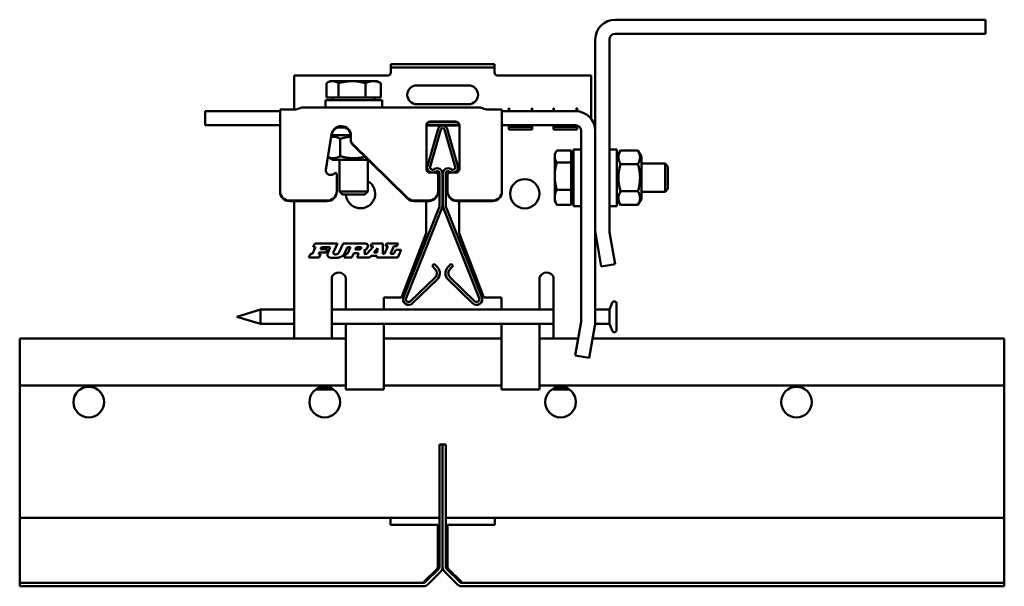
# Model space of a CAD drawing. Units: millimetres. Extents: x -18175 to 3497, y 0 to 3459.
# Drawn here: x 248 to 457, y 1229 to 1349 of the extents above; entities that cross this region are included whole.
import ezdxf

# ---------------------------------------------------------------- set-up
doc = ezdxf.new("R2010")
doc.units = ezdxf.units.MM
doc.header["$LTSCALE"] = 2
doc.layers.add('Bruchlinie (ISO)', color=7, linetype='Continuous', lineweight=50)
doc.layers.add('Sichtbar (ISO)', color=7, linetype='Continuous', lineweight=50)

msp = doc.modelspace()

# ---------------------------------------------------------------- linework, layer by layer
at = {"layer": 'Bruchlinie (ISO)'}
for p, q in [((247.94, 1281.74), (247.94, 1281.01)), ((456.62, 1281.01), (456.62, 1281.74)), ((247.94, 1273.14), (247.94, 1281.01)), ((456.62, 1281.01), (456.62, 1273.14)), ((247.94, 1273.14), (247.94, 1271.74)), ((456.62, 1271.74), (456.62, 1273.14)), ((247.94, 1271.57), (247.94, 1271.74)), ((247.94, 1264.94), (247.94, 1271.57)), ((456.62, 1271.74), (456.62, 1271.57)), ((456.62, 1271.57), (456.62, 1264.94)), ((247.94, 1264.2), (247.94, 1264.94)), ((456.62, 1264.94), (456.62, 1264.2)), ((247.94, 1245.39), (247.94, 1264.2)), ((456.62, 1264.2), (456.62, 1245.39)), ((247.94, 1245.39), (247.94, 1243.74)), ((456.62, 1243.74), (456.62, 1245.39)), ((247.94, 1233.36), (247.94, 1243.74)), ((456.62, 1243.74), (456.62, 1233.36)), ((247.94, 1232.86), (247.94, 1233.36)), ((456.62, 1233.36), (456.62, 1232.86)), ((247.94, 1230.15), (247.94, 1232.86)), ((456.62, 1232.86), (456.62, 1230.15)), ((247.94, 1229.94), (247.94, 1230.15)), ((247.94, 1229.24), (247.94, 1229.94)), ((456.62, 1230.15), (456.62, 1229.94)), ((456.62, 1229.94), (456.62, 1229.24))]:
    msp.add_line(p, q, dxfattribs=at)
at = {"layer": 'Sichtbar (ISO)'}
for p, q in [((374.13, 1349.24), (452.63, 1349.24)), ((452.63, 1349.24), (452.63, 1346.24)), ((374.13, 1346.24), (452.63, 1346.24)), ((369.93, 1345.04), (369.93, 1304.77)), ((372.93, 1304.77), (372.93, 1345.04)), ((326.58, 1339.12), (326.58, 1339.84)), ((348.58, 1339.84), (326.58, 1339.84)), ((348.58, 1339.12), (348.58, 1339.84)), ((348.58, 1339.12), (326.58, 1339.12)), ((326.58, 1339.12), (326.58, 1338.29)), ((326.58, 1338.09), (326.58, 1338.29)), ((348.58, 1339.12), (348.58, 1338.29)), ((348.58, 1338.09), (348.58, 1338.29)), ((306.08, 1337.39), (325.88, 1337.39)), ((306.08, 1330.19), (306.08, 1337.39)), ((312.97, 1332.73), (312.97, 1335.79)), ((313.73, 1336.23), (313.17, 1335.91)), ((314.23, 1336.23), (313.73, 1336.23)), ((318.38, 1336.23), (314.23, 1336.23)), ((315.5, 1332.73), (315.5, 1335.79)), ((322.87, 1336.23), (318.38, 1336.23)), ((321.26, 1332.73), (321.26, 1335.79)), ((323.73, 1336.23), (322.87, 1336.23)), ((323.73, 1336.23), (324.29, 1335.91)), ((324.49, 1332.73), (324.49, 1335.79)), ((349.28, 1337.39), (369.08, 1337.39)), ((369.08, 1337.39), (369.08, 1328.22)), ((332.08, 1335.34), (343.08, 1335.34)), ((312.73, 1332.23), (324.73, 1332.23)), ((312.73, 1330.63), (312.73, 1332.23)), ((315.5, 1332.73), (312.97, 1332.73)), ((314.29, 1332.73), (314.29, 1332.23)), ((321.26, 1332.73), (315.5, 1332.73)), ((324.49, 1332.73), (321.26, 1332.73)), ((323.17, 1332.73), (323.17, 1332.23)), ((324.73, 1330.63), (324.73, 1332.23)), ((287.23, 1329.88), (303.13, 1329.88)), ((287.23, 1329.88), (287.23, 1326.88)), ((303.13, 1329.39), (303.13, 1330.19)), ((306.13, 1330.19), (303.13, 1330.19)), ((303.13, 1329.39), (303.13, 1312.91)), ((308.13, 1330.63), (307.7, 1330.63)), ((308.13, 1330.63), (345.13, 1330.63)), ((343.08, 1331.34), (332.08, 1331.34)), ((345.56, 1330.63), (345.13, 1330.63)), ((350.13, 1330.19), (347.13, 1330.19)), ((350.13, 1330.19), (350.13, 1329.39)), ((350.13, 1329.88), (365.73, 1329.88)), ((350.13, 1312.91), (350.13, 1329.39)), ((351.58, 1330.49), (351.68, 1330.49)), ((351.58, 1329.88), (351.58, 1330.49)), ((351.68, 1330.49), (351.68, 1329.98)), ((351.68, 1329.98), (351.68, 1329.88)), ((356.48, 1330.49), (356.58, 1330.49)), ((356.48, 1329.98), (356.48, 1330.49)), ((356.48, 1329.88), (356.48, 1329.98)), ((356.58, 1330.49), (356.58, 1329.88)), ((361.08, 1330.49), (361.18, 1330.49)), ((361.08, 1329.88), (361.08, 1330.49)), ((361.18, 1329.88), (361.18, 1330.49)), ((365.98, 1330.49), (366.08, 1330.49)), ((365.98, 1330.49), (365.98, 1329.88)), ((366.08, 1330.49), (366.08, 1329.87)), ((334.93, 1327.68), (340.33, 1327.68)), ((340.33, 1327.55), (334.93, 1327.55)), ((287.23, 1326.88), (303.13, 1326.88)), ((315.19, 1326.38), (316.97, 1326.38)), ((315.73, 1326.54), (315.73, 1326.38)), ((316.03, 1326.69), (316.13, 1326.69)), ((316.13, 1326.56), (316.03, 1326.56)), ((334.13, 1317.63), (334.13, 1327.03)), ((334.13, 1326.88), (341.13, 1326.88)), ((334.18, 1326.88), (334.18, 1326.85)), ((334.18, 1326.85), (340.98, 1326.85)), ((336.62, 1326.12), (334.37, 1318.25)), ((334.95, 1318.08), (337.19, 1325.96)), ((337.96, 1325.96), (340.21, 1318.08)), ((340.79, 1318.25), (338.54, 1326.12)), ((340.98, 1326.88), (340.98, 1326.85)), ((341.13, 1327.03), (341.13, 1317.63)), ((350.13, 1326.88), (365.73, 1326.88)), ((351.58, 1325.99), (351.58, 1326.88)), ((356.58, 1325.99), (351.58, 1325.99)), ((351.68, 1326.88), (351.68, 1326.55)), ((356.48, 1326.55), (351.68, 1326.55)), ((356.48, 1326.88), (356.48, 1326.55)), ((356.58, 1326.88), (356.58, 1325.99)), ((361.08, 1325.99), (361.08, 1326.88)), ((366.08, 1325.99), (361.08, 1325.99)), ((361.18, 1326.88), (361.18, 1326.55)), ((361.18, 1326.55), (365.98, 1326.55)), ((365.98, 1326.55), (365.98, 1326.86)), ((366.08, 1326.83), (366.08, 1325.99)), ((366.93, 1285.41), (366.93, 1325.68)), ((369.93, 1285.41), (369.93, 1325.68)), ((312.84, 1317.49), (314.05, 1325.03)), ((314.05, 1324.9), (312.84, 1317.36)), ((314.28, 1324.78), (314.01, 1324.63)), ((314.04, 1324.78), (318.12, 1324.78)), ((315.84, 1324.02), (315.84, 1320.35)), ((318.13, 1324.72), (318.13, 1323.74)), ((318.13, 1323.74), (318.13, 1323.61)), ((318.42, 1323.04), (330.13, 1311.51)), ((330.13, 1311.38), (318.42, 1322.91)), ((361.33, 1320.78), (361.66, 1321.36)), ((364.83, 1321.54), (361.78, 1321.54)), ((364.83, 1321.54), (364.83, 1318.99)), ((365.33, 1309.78), (365.33, 1321.78)), ((366.93, 1321.78), (365.33, 1321.78)), ((374.53, 1321.78), (372.93, 1321.78)), ((374.53, 1309.78), (374.53, 1321.78)), ((374.53, 1320.23), (375.29, 1321.56)), ((375.29, 1321.56), (378.97, 1321.56)), ((379.73, 1320.23), (378.97, 1321.56)), ((314.28, 1319.58), (313.29, 1320.15)), ((314.28, 1319.58), (321.8, 1319.58)), ((315.73, 1319.58), (315.73, 1312.85)), ((321.73, 1319.58), (321.73, 1312.85)), ((361.33, 1320.78), (361.33, 1320.27)), ((361.33, 1320.27), (361.33, 1316.11)), ((364.83, 1318.99), (361.78, 1318.99)), ((364.83, 1320.22), (365.33, 1320.22)), ((364.83, 1318.99), (364.83, 1313.23)), ((379.73, 1311.33), (379.73, 1320.23)), ((334.53, 1317.03), (334.41, 1317.03)), ((334.52, 1316.96), (334.53, 1317.03)), ((336.13, 1316.85), (334.93, 1316.85)), ((335.88, 1317.63), (335.68, 1317.51)), ((335.98, 1316.99), (336.18, 1317.11)), ((338.98, 1317.11), (339.18, 1316.99)), ((340.33, 1316.85), (339.13, 1316.85)), ((339.48, 1317.51), (339.28, 1317.63)), ((340.85, 1317.03), (340.63, 1317.03)), ((340.63, 1317.03), (340.65, 1316.91)), ((375.29, 1318.67), (378.97, 1318.67)), ((379.73, 1318.78), (384.72, 1318.78)), ((384.72, 1312.78), (384.72, 1318.78)), ((385.33, 1318.17), (384.72, 1318.78)), ((385.33, 1318.17), (385.33, 1313.4)), ((314.83, 1316.77), (314.33, 1316.49)), ((315.13, 1312.91), (315.13, 1316.6)), ((336.63, 1312.91), (336.63, 1316.35)), ((336.93, 1316.68), (336.93, 1310.05)), ((337.53, 1310.05), (337.53, 1316.68)), ((337.63, 1316.68), (337.63, 1310.05)), ((338.23, 1310.05), (338.23, 1316.68)), ((338.63, 1316.35), (338.63, 1312.85)), ((361.33, 1316.11), (361.33, 1311.63)), ((303.13, 1312.91), (303.13, 1312.78)), ((315.13, 1312.91), (315.13, 1312.78)), ((315.73, 1312.85), (321.73, 1312.85)), ((316.34, 1312.23), (315.73, 1312.85)), ((321.12, 1312.23), (321.73, 1312.85)), ((336.63, 1312.91), (336.63, 1312.78)), ((338.63, 1312.85), (338.63, 1312.72)), ((350.13, 1312.78), (350.13, 1312.91)), ((364.83, 1313.23), (361.78, 1313.23)), ((364.83, 1313.23), (364.83, 1310.02)), ((375.29, 1312.9), (378.97, 1312.9)), ((379.73, 1312.78), (384.72, 1312.78)), ((385.33, 1313.4), (384.72, 1312.78)), ((305.13, 1310.94), (313.13, 1310.94)), ((305.13, 1310.81), (313.13, 1310.81)), ((306.08, 1289.69), (306.08, 1310.81)), ((321.12, 1312.23), (316.34, 1312.23)), ((331.54, 1310.94), (334.71, 1310.94)), ((331.54, 1310.81), (334.71, 1310.81)), ((334.08, 1304.04), (334.08, 1310.81)), ((334.71, 1310.81), (334.71, 1310.94)), ((340.63, 1310.94), (348.13, 1310.94)), ((340.63, 1310.81), (348.13, 1310.81)), ((341.08, 1310.81), (341.08, 1304.04)), ((361.33, 1311.63), (361.33, 1310.78)), ((361.33, 1310.78), (361.66, 1310.21)), ((364.83, 1311.34), (365.33, 1311.34)), ((374.53, 1311.33), (375.29, 1310.01)), ((379.73, 1311.33), (378.97, 1310.01)), ((336.79, 1309.3), (329.26, 1290.49)), ((329.82, 1290.27), (337.34, 1309.08)), ((337.82, 1309.08), (345.34, 1290.27)), ((345.89, 1290.49), (338.37, 1309.3)), ((364.83, 1310.02), (361.78, 1310.02)), ((366.93, 1309.78), (365.33, 1309.78)), ((374.53, 1309.78), (372.93, 1309.78)), ((375.29, 1310.01), (378.97, 1310.01)), ((328.88, 1290.39), (334.08, 1304.04)), ((341.08, 1304.04), (346.28, 1290.39)), ((370.02, 1303.72), (371.21, 1296.95)), ((374.17, 1297.47), (372.97, 1304.24)), ((309.99, 1299.63), (310.65, 1301.1)), ((310.14, 1301.1), (310.48, 1301.85)), ((310.65, 1301.1), (310.14, 1301.1)), ((310.48, 1301.85), (315.27, 1301.85)), ((311.91, 1301.09), (311.72, 1300.67)), ((311.72, 1300.67), (311.77, 1300.66)), ((311.77, 1300.66), (313.18, 1300.66)), ((313.72, 1301.1), (311.91, 1301.09)), ((313.18, 1300.66), (312.86, 1299.92)), ((313.22, 1299.77), (313.72, 1301.1)), ((315.27, 1301.85), (314.44, 1299.99)), ((315.67, 1300), (316.5, 1301.85)), ((316.5, 1301.85), (320.98, 1301.85)), ((317.38, 1301.1), (316.87, 1299.87)), ((318.08, 1301.1), (317.38, 1301.1)), ((317.4, 1299.63), (318.08, 1301.1)), ((319.29, 1301.1), (319.07, 1300.56)), ((319.07, 1300.56), (319.97, 1300.56)), ((320.12, 1301.1), (319.29, 1301.1)), ((321.48, 1299.63), (322.9, 1301.2)), ((322.27, 1301.19), (322.57, 1301.85)), ((322.9, 1301.2), (322.27, 1301.19)), ((322.57, 1301.85), (324.88, 1301.85)), ((323.76, 1300.86), (323.03, 1299.95)), ((323.7, 1299.95), (323.76, 1300.86)), ((324.88, 1301.85), (324.88, 1299.63)), ((325.29, 1299.63), (325.97, 1301.26)), ((325.44, 1301.26), (325.71, 1301.85)), ((325.97, 1301.26), (325.44, 1301.26)), ((325.71, 1301.85), (328.12, 1301.85)), ((327.26, 1301.29), (326.5, 1299.63)), ((327.87, 1301.3), (327.26, 1301.29)), ((327.26, 1299.63), (327.66, 1300.51)), ((327.66, 1300.51), (328.79, 1300.51)), ((328.12, 1301.85), (327.87, 1301.3)), ((328.79, 1300.51), (328.05, 1298.89)), ((309.2, 1298.89), (309.54, 1299.63)), ((311.38, 1298.89), (309.2, 1298.89)), ((309.54, 1299.63), (309.99, 1299.63)), ((311.38, 1299.92), (311.24, 1299.63)), ((311.24, 1299.63), (311.71, 1299.63)), ((312.86, 1299.92), (311.38, 1299.92)), ((311.71, 1299.63), (311.38, 1298.89)), ((316.72, 1298.89), (317.06, 1299.63)), ((318.33, 1298.89), (316.72, 1298.89)), ((317.06, 1299.63), (317.4, 1299.63)), ((318.74, 1299.78), (318.33, 1298.89)), ((319.63, 1299.78), (318.74, 1299.78)), ((319.48, 1298.89), (319.71, 1299.46)), ((322.05, 1298.89), (319.48, 1298.89)), ((320.95, 1299.63), (321.48, 1299.63)), ((322.42, 1299.21), (322.05, 1298.89)), ((323.64, 1299.21), (322.42, 1299.21)), ((323.03, 1299.95), (323.7, 1299.95)), ((323.64, 1298.89), (323.64, 1299.21)), ((328.05, 1298.89), (323.64, 1298.89)), ((324.88, 1299.63), (325.29, 1299.63)), ((326.5, 1299.63), (327.26, 1299.63)), ((335.37, 1297.1), (335.8, 1297.52)), ((335.37, 1297.1), (336.03, 1296.42)), ((336.46, 1296.83), (335.8, 1297.52)), ((339.36, 1297.52), (338.7, 1296.83)), ((339.13, 1296.42), (339.79, 1297.1)), ((339.79, 1297.1), (339.36, 1297.52)), ((374.17, 1297.47), (371.21, 1296.95)), ((314.08, 1289.69), (314.08, 1294.69)), ((317.08, 1294.6), (317.08, 1289.69)), ((336, 1294.65), (330.8, 1289.62)), ((331.21, 1289.18), (336.42, 1294.22)), ((338.74, 1294.22), (343.94, 1289.18)), ((344.36, 1289.62), (339.16, 1294.65)), ((358.08, 1289.69), (358.08, 1294.6)), ((361.08, 1294.69), (361.08, 1289.69)), ((306.08, 1289.23), (306.08, 1289.69)), ((314.08, 1289.23), (314.08, 1289.69)), ((317.08, 1288.76), (317.08, 1289.69)), ((325.08, 1289.69), (325.08, 1290.39)), ((325.08, 1290.39), (328.88, 1290.39)), ((325.08, 1288.76), (325.08, 1289.69)), ((346.28, 1290.39), (350.08, 1290.39)), ((350.08, 1290.39), (350.08, 1289.69)), ((350.08, 1288.76), (350.08, 1289.69)), ((358.08, 1288.76), (358.08, 1289.69)), ((361.08, 1289.23), (361.08, 1289.69)), ((293.96, 1286.33), (298.96, 1287.83)), ((298.96, 1287.83), (298.96, 1284.83)), ((306.08, 1287.83), (298.96, 1287.83)), ((306.08, 1287.79), (306.08, 1289.23)), ((306.08, 1287.79), (306.08, 1284.66)), ((314.08, 1287.79), (314.08, 1289.23)), ((361.08, 1287.83), (314.08, 1287.83)), ((314.08, 1284.66), (314.08, 1287.79)), ((317.08, 1288.76), (317.08, 1287.83)), ((325.08, 1288.76), (325.08, 1287.83)), ((350.08, 1288.76), (350.08, 1287.83)), ((358.08, 1288.76), (358.08, 1287.83)), ((361.08, 1287.79), (361.08, 1289.23)), ((361.08, 1284.66), (361.08, 1287.79)), ((372.96, 1287.83), (369.93, 1287.83)), ((372.96, 1287.83), (373.49, 1289.26)), ((372.96, 1287.83), (372.96, 1284.83)), ((374.46, 1289.09), (374.46, 1283.57)), ((293.96, 1286.33), (298.96, 1284.83)), ((306.08, 1284.83), (298.96, 1284.83)), ((306.08, 1282.75), (306.08, 1284.66)), ((361.08, 1284.83), (314.08, 1284.83)), ((314.08, 1284.66), (314.08, 1282.75)), ((317.08, 1283.28), (317.08, 1284.83)), ((325.08, 1283.28), (325.08, 1284.83)), ((350.08, 1283.28), (350.08, 1284.83)), ((358.08, 1283.28), (358.08, 1284.83)), ((361.08, 1284.66), (361.08, 1282.75)), ((365.69, 1278.12), (366.88, 1284.89)), ((368.64, 1277.6), (369.84, 1284.37)), ((372.96, 1284.83), (369.9, 1284.83)), ((372.96, 1284.83), (373.49, 1283.4)), ((317.08, 1281.74), (247.94, 1281.74)), ((306.08, 1281.74), (306.08, 1282.75)), ((314.08, 1281.74), (314.08, 1282.75)), ((317.08, 1283.28), (317.08, 1280.71)), ((325.08, 1280.71), (325.08, 1283.28)), ((350.08, 1281.74), (325.08, 1281.74)), ((350.08, 1280.71), (350.08, 1283.28)), ((358.08, 1283.28), (358.08, 1280.71)), ((366.33, 1281.74), (358.08, 1281.74)), ((361.08, 1281.74), (361.08, 1282.75)), ((456.62, 1281.74), (369.37, 1281.74)), ((317.08, 1272.39), (317.08, 1280.71)), ((325.08, 1280.71), (325.08, 1272.39)), ((350.08, 1280.71), (350.08, 1272.39)), ((358.08, 1272.39), (358.08, 1280.71)), ((365.69, 1278.12), (368.64, 1277.6)), ((317.08, 1271.74), (247.94, 1271.74)), ((311.16, 1271.18), (314, 1271.18)), ((314.08, 1271.14), (314.08, 1270.91)), ((314.08, 1270.9), (314.08, 1270.91)), ((317.08, 1272.39), (317.08, 1270.9)), ((317.08, 1270.9), (325.08, 1270.9)), ((325.08, 1270.9), (325.08, 1272.39)), ((350.08, 1271.74), (325.08, 1271.74)), ((350.08, 1270.9), (350.08, 1272.39)), ((350.08, 1270.9), (358.08, 1270.9)), ((358.08, 1272.39), (358.08, 1270.9)), ((456.62, 1271.74), (358.08, 1271.74)), ((361.08, 1271.14), (361.08, 1270.91)), ((361.08, 1270.9), (361.08, 1270.91)), ((364, 1271.18), (361.16, 1271.18)), ((314.08, 1270.9), (310.69, 1270.9)), ((364.47, 1270.9), (361.08, 1270.9)), ((336.88, 1259.24), (337.58, 1259.24)), ((336.88, 1233.36), (336.88, 1259.24)), ((337.58, 1259.24), (337.58, 1233.36)), ((337.58, 1259.24), (338.28, 1259.24)), ((337.58, 1233.36), (337.58, 1259.24)), ((338.28, 1259.24), (338.28, 1233.36)), ((336.88, 1243.74), (247.94, 1243.74)), ((326.53, 1242.24), (326.53, 1243.74)), ((336.53, 1242.24), (326.53, 1242.24)), ((336.53, 1233.36), (336.53, 1242.24)), ((456.62, 1243.74), (338.28, 1243.74)), ((338.63, 1233.36), (338.63, 1242.24)), ((348.63, 1242.24), (338.63, 1242.24)), ((348.63, 1243.74), (348.63, 1242.24)), ((333.61, 1230.15), (336.32, 1232.86)), ((333.96, 1230.15), (336.67, 1232.86)), ((337.17, 1232.37), (334.45, 1229.65)), ((336.32, 1232.51), (336.32, 1232.86)), ((340.7, 1229.65), (337.99, 1232.37)), ((338.48, 1232.86), (341.2, 1230.15)), ((341.55, 1230.15), (338.83, 1232.86)), ((338.83, 1232.86), (338.83, 1232.51)), ((247.94, 1229.94), (333.46, 1229.94)), ((333.46, 1229.24), (247.94, 1229.24)), ((333.61, 1230.15), (333.61, 1229.96)), ((341.55, 1230.15), (341.55, 1229.96)), ((341.69, 1229.94), (456.62, 1229.94)), ((456.62, 1229.24), (341.69, 1229.24))]:
    msp.add_line(p, q, dxfattribs=at)
for centre, radius in [((354.98, 1312.39), 3.1), ((262.58, 1268.26), 3.25), ((312.58, 1268.26), 3.25), ((362.58, 1268.26), 3.25), ((412.58, 1268.26), 3.25)]:
    msp.add_circle(centre, radius, dxfattribs=at)
for centre, radius, start, end in [((374.13, 1345.04), 4.2, 90, 180), ((374.13, 1345.04), 1.2, 90, 180), ((325.88, 1338.09), 0.7, 270, 0), ((349.28, 1338.09), 0.7, 180, 270), ((332.08, 1333.34), 2, 90, 270), ((343.08, 1333.34), 2, 270, 90), ((365.73, 1325.68), 4.2, 0, 90), ((337.58, 1325.85), 1, 15.9243, 164.0757), ((337.58, 1325.85), 0.4, 15.9243, 164.0757), ((365.73, 1325.68), 1.2, 0, 90), ((335.43, 1317.95), 1.1, 164.0757, 300), ((335.43, 1317.95), 0.5, 164.0757, 300), ((336.43, 1316.68), 1.1, 0, 120), ((336.43, 1316.68), 0.5, 0, 120), ((338.73, 1316.68), 1.1, 60, 180), ((338.73, 1316.68), 0.5, 60, 180), ((339.73, 1317.95), 1.1, 240, 15.9243), ((339.73, 1317.95), 0.5, 240, 15.9243), ((320.18, 1312.39), 3.1, 182.8968, 60), ((334.93, 1310.05), 2, 338.2078, 0), ((334.93, 1310.05), 2.6, 338.2078, 0), ((340.23, 1310.05), 2.6, 180, 201.7922), ((340.23, 1310.05), 2, 180, 201.7922), ((375.93, 1304.77), 6, 180, 190), ((375.93, 1304.77), 3, 180, 190), ((320.28, 1302.06), 1.81, 287.2913, 306.2689), ((320.88, 1300.13), 0.211, 2.1435, 107.2913), ((320.42, 1300.11), 0.678, 337.2388, 2.1435), ((320.87, 1301.25), 0.812, 306.2691, 335.7096), ((314.71, 1299.87), 0.304, 155.7522, 254.9789), ((314.91, 1300.62), 1.08, 254.9789, 291.9704), ((315.09, 1300.17), 0.599, 291.9704, 342.9837), ((316.98, 1299.7), 0.198, 121.8714, 156.2158), ((328.04, 1296.91), 7.59, 157.2388, 159.0558), ((335.13, 1295.55), 1.25, 314.0534, 44.0534), ((335.13, 1295.55), 1.85, 314.0534, 44.0534), ((340.03, 1295.55), 1.85, 135.9466, 225.9466), ((340.03, 1295.55), 1.25, 135.9466, 225.9466), ((315.56, 1294.09), 1.6, 18.6177, 157.9792), ((359.6, 1294.09), 1.6, 22.0208, 161.3823), ((330.38, 1290.05), 1.2, 158.2078, 314.0534), ((330.38, 1290.05), 0.6, 158.2078, 314.0534), ((344.78, 1290.05), 1.2, 225.9466, 21.7922), ((344.78, 1290.05), 0.6, 225.9466, 21.7922), ((373.96, 1289.09), 0.5, 0, 159.6441), ((363.93, 1285.41), 3, 350, 0), ((363.93, 1285.41), 6, 350, 0), ((373.96, 1283.57), 0.5, 200.3559, 0), ((335.83, 1233.36), 0.7, 315, 0), ((336.18, 1233.36), 0.7, 315, 0), ((336.18, 1233.36), 1.4, 315, 0), ((338.98, 1233.36), 1.4, 180, 225), ((338.98, 1233.36), 0.7, 180, 225), ((339.33, 1233.36), 0.7, 180, 225), ((333.46, 1230.64), 0.7, 270, 315), ((333.46, 1230.64), 1.4, 270, 315), ((341.69, 1230.64), 1.4, 225, 270), ((341.69, 1230.64), 0.7, 225, 270)]:
    msp.add_arc(centre, radius, start, end, dxfattribs=at)
for centre, major_axis, start_param, end_param in [((334.92, 1326.89), (-0.8, 0), 4.697531, 6.110593), ((334.92, 1326.76), (-0.8, 0), 4.697531, 6.110593), ((340.34, 1326.89), (0.8, 0), 0.172593, 1.585654), ((340.34, 1326.76), (0.8, 0), 0.172593, 1.585654), ((316.03, 1324.72), (-2, 0), 4.712389, 6.126106), ((316.03, 1324.59), (-2, 0), 4.712389, 6.126106), ((316.13, 1324.72), (2, 0), 0, 1.570796), ((316.13, 1324.59), (2, 0), 0, 1.570796), ((319.13, 1323.74), (-1, 0), 0, 0.785398), ((319.13, 1323.61), (-1, 0), 0, 0.785398), ((313.83, 1317.34), (-1, 0), 6.126106, 8.37758), ((313.83, 1317.21), (-1, 0), 6.126106, 6.217014), ((334.93, 1317.63), (-0.8, 0), 0, 1.570796), ((336.13, 1316.35), (0.5, 0), 0, 1.570796), ((339.13, 1316.35), (-0.5, 0), 4.712389, 6.283185), ((340.33, 1317.63), (0.8, 0), 4.712389, 6.283185), ((314.93, 1316.6), (0.2, 0), 0, 2.094395), ((305.13, 1312.91), (-2, 0), 0, 1.570796), ((305.13, 1312.78), (-2, 0), 0, 1.570796), ((313.13, 1312.91), (2, 0), 4.712389, 6.283185), ((313.13, 1312.78), (2, 0), 4.712389, 6.283185), ((334.63, 1312.91), (2, 0), 4.751404, 6.283185), ((334.63, 1312.78), (2, 0), 4.751404, 6.283185), ((340.63, 1312.91), (-2, 0), 0.028976, 1.570796), ((340.63, 1312.78), (-2, 0), 0.028976, 1.570796), ((348.13, 1312.91), (2, 0), 4.712389, 6.283185), ((348.13, 1312.78), (2, 0), 4.712389, 6.283185), ((331.54, 1312.91), (2, 0), 3.926991, 4.712389), ((331.54, 1312.78), (-2, 0), 0.785398, 1.570796)]:
    msp.add_ellipse(centre, major_axis=major_axis, ratio=0.984808, start_param=start_param, end_param=end_param, dxfattribs=at)
for points, weights in [([(314.23, 1336.23), (313.65, 1336.23), (312.97, 1335.79)], [1, 1.0379548493, 1]), ([(315.5, 1335.79), (314.82, 1336.23), (314.23, 1336.23)], [1, 1.0379548493, 1]), ([(318.38, 1336.23), (317.04, 1336.23), (315.5, 1335.79)], [1, 1.0379548493, 1]), ([(321.26, 1335.79), (319.71, 1336.23), (318.38, 1336.23)], [1, 1.0379548493, 1]), ([(322.87, 1336.23), (322.12, 1336.23), (321.26, 1335.79)], [1, 1.0379548493, 1]), ([(324.49, 1335.79), (323.62, 1336.23), (322.87, 1336.23)], [1, 1.0379548493, 1]), ([(324.29, 1335.91), (324.39, 1335.85), (324.49, 1335.79)], [1.00937675927, 1.00547942836, 1]), ([(315.84, 1324.02), (314.85, 1324.59), (313.98, 1324.43)], [1, 1.10152481049, 1.06979491802]), ([(318.13, 1324.45), (317.06, 1324.37), (315.84, 1324.02)], [1.07350392362, 1.06010162097, 1]), ([(361.78, 1321.54), (361.33, 1320.86), (361.33, 1320.27)], [1, 1.0379548493, 1]), ([(375.29, 1321.56), (374.46, 1320.11), (375.29, 1318.67)], [1, 1.15470053838, 1]), ([(378.97, 1318.67), (379.8, 1320.11), (378.97, 1321.56)], [1, 1.15470053838, 1]), ([(313.29, 1320.17), (314.53, 1319.59), (315.84, 1320.35)], [1.0292482953, 1.13834781528, 1]), ([(315.84, 1320.35), (318.55, 1319.57), (321.15, 1320.22)], [1, 1.14366710524, 1.02049303017]), ([(361.33, 1320.27), (361.33, 1319.68), (361.78, 1318.99)], [1, 1.0379548493, 1]), ([(361.78, 1318.99), (361.33, 1317.45), (361.33, 1316.11)], [1, 1.0379548493, 1]), ([(375.29, 1318.67), (374.46, 1315.78), (375.29, 1312.9)], [1, 1.15470053838, 1]), ([(378.97, 1312.9), (379.8, 1315.78), (378.97, 1318.67)], [1, 1.15470053838, 1]), ([(361.33, 1316.11), (361.33, 1314.78), (361.78, 1313.23)], [1, 1.0379548493, 1]), ([(361.78, 1313.23), (361.33, 1312.37), (361.33, 1311.63)], [1, 1.0379548493, 1]), ([(375.29, 1312.9), (374.46, 1311.45), (375.29, 1310.01)], [1, 1.15470053838, 1]), ([(378.97, 1310.01), (379.8, 1311.45), (378.97, 1312.9)], [1, 1.15470053838, 1]), ([(361.33, 1311.63), (361.33, 1310.88), (361.78, 1310.02)], [1, 1.0379548493, 1]), ([(361.78, 1310.02), (361.71, 1310.12), (361.66, 1310.21)], [1, 1.00511960984, 1.00885808365])]:
    msp.add_rational_spline(points, weights, degree=2, dxfattribs=at)
for points, knots in [([(306.13, 1330.19), (306.57, 1330.19), (307.01, 1330.39), (307.36, 1330.54), (307.48, 1330.59), (307.6, 1330.63), (307.7, 1330.63)], [-0.7853982, -0.7853982, -0.7853982, -0.7853982, -0.1254732, -0.1254732, -0.1254732, 0.1157945, 0.1157945, 0.1157945, 0.1157945]), ([(345.56, 1330.63), (345.82, 1330.63), (346.18, 1330.39), (346.58, 1330.27), (346.76, 1330.22), (346.94, 1330.19), (347.13, 1330.19)], [-0.1157945, -0.1157945, -0.1157945, -0.1157945, 0.5067125, 0.5067125, 0.5067125, 0.7853982, 0.7853982, 0.7853982, 0.7853982])]:
    msp.add_open_spline(points, degree=3, knots=knots, dxfattribs=at)
for points, degree in [([(319.97, 1300.56), (320.13, 1300.56), (320.28, 1300.74), (320.37, 1300.93), (320.3, 1301.1), (320.12, 1301.1)], 4), ([(320.98, 1301.85), (321.52, 1301.83), (321.76, 1301.65), (321.77, 1301.36), (321.7, 1301.07), (321.61, 1300.92)], 4), ([(316.8, 1299.78), (316.68, 1299.5), (316.35, 1299.19), (315.84, 1298.89), (315.11, 1298.78), (314.64, 1298.78), (314.01, 1298.78), (313.49, 1298.89), (313.2, 1299.08), (313.11, 1299.48), (313.22, 1299.77)], 4), ([(319.71, 1299.46), (319.8, 1299.74), (319.63, 1299.78)], 2), ([(336.42, 1232.61), (336.49, 1232.83), (336.53, 1233.09), (336.53, 1233.36)], 3), ([(338.63, 1233.36), (338.63, 1233.09), (338.67, 1232.83), (338.74, 1232.61)], 3), ([(333.46, 1229.94), (333.51, 1229.94), (333.56, 1230.02), (333.61, 1230.15)], 3), ([(341.69, 1229.94), (341.65, 1229.94), (341.6, 1230.02), (341.55, 1230.15)], 3)]:
    msp.add_open_spline(points, degree=degree, dxfattribs=at)

doc.saveas('drawing.dxf')
